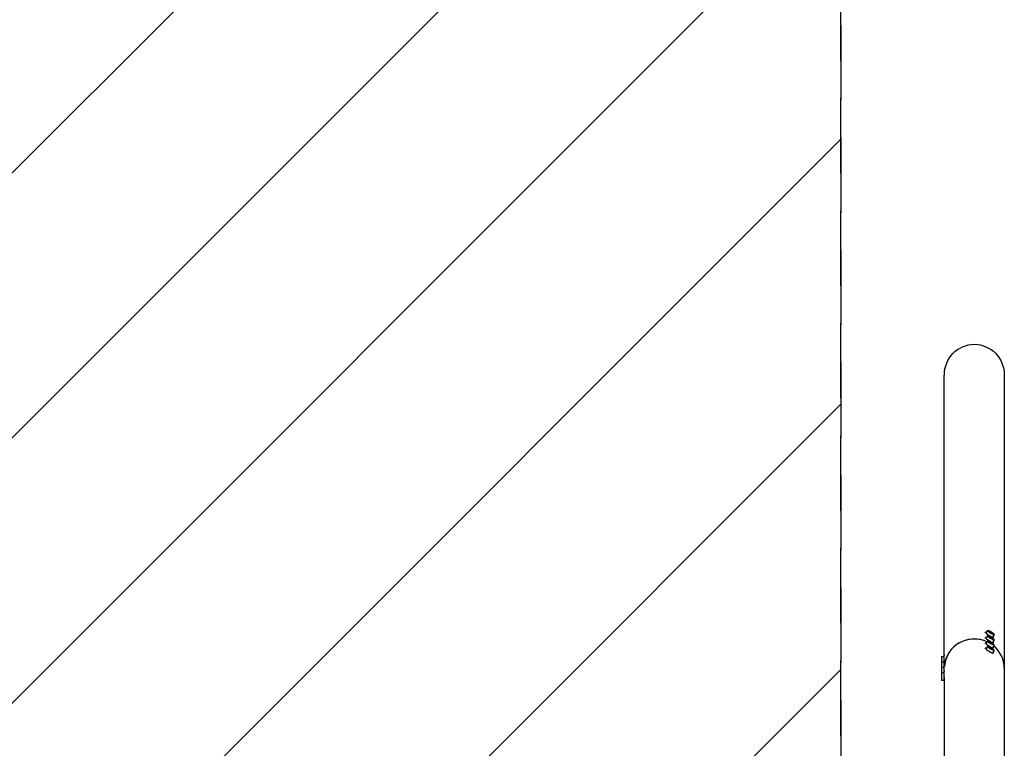
# Model space of a CAD drawing. Units: millimetres. Extents: x -3348 to 3339, y -3936 to 3936.
# Drawn here: x 1671 to 3339, y 234 to 1468 of the extents above; entities that cross this region are included whole.
import ezdxf

# ---------------------------------------------------------------- set-up
doc = ezdxf.new("R2010")
doc.units = ezdxf.units.MM
doc.header["$LTSCALE"] = 20
doc.linetypes.add('HIDDEN', pattern=[9.525, 6.35, -3.175])
for name, color, linetype in [('2d', 230, 'Continuous'), ('EN-Free_Space', 10, 'HIDDEN'), ('EN-Free_Space_Hatch', 10, 'HIDDEN'), ('EN-SafetyZone', 93, 'HIDDEN')]:
    doc.layers.add(name, color=color, linetype=linetype)

msp = doc.modelspace()

# ---------------------------------------------------------------- hatches: boundary and pattern name
at = {"layer": 'EN-Free_Space_Hatch'}
h = msp.add_hatch(dxfattribs=at)
h.set_pattern_fill('ANSI31', color=256, scale=100)
h.paths.add_polyline_path([(-2875, -3854.5), (-625, -3854.5), (-625, 3854.5), (-2875, 3854.5)])
h.paths.add_polyline_path([(23, 3935.5), (3062, 3935.5), (3062, -3935.5), (23, -3935.5)])

# ---------------------------------------------------------------- linework, layer by layer
at = {"layer": '2d'}
for p, q in [((3237.2, 391.4), (3237.2, 866.3)), ((3338.8, 866.3), (3338.8, -369.9)), ((3310.3, 433.8), (3308.2, 430.2)), ((3306.2, 429.8), (3306.9, 431)), ((3306.2, 420.8), (3306.9, 422)), ((3310.3, 424.8), (3308.2, 421.2)), ((3313, 432.1), (3314.4, 431.9)), ((3314.4, 430.6), (3313, 432.1)), ((3313, 423.1), (3314.4, 422.9)), ((3314.4, 421.6), (3313, 423.1)), ((3314.4, 431.9), (3314.2, 430.9)), ((3314.4, 422.9), (3314.2, 421.9)), ((3314.4, 431.9), (3317.4, 430.3)), ((3317.4, 429), (3314.4, 430.6)), ((3314.4, 422.9), (3317.4, 421.3)), ((3317.4, 420), (3314.4, 421.6)), ((3317.4, 430.3), (3316.6, 429.4)), ((3317.4, 421.3), (3316.6, 420.4)), ((3317.4, 430.3), (3318.8, 428.8)), ((3318.8, 428.8), (3317.4, 429)), ((3317.4, 421.3), (3318.8, 419.8)), ((3318.8, 419.8), (3317.4, 420)), ((3321.5, 427.1), (3319.4, 423.6)), ((3321.5, 418.1), (3319.4, 414.6)), ((3320, 421.6), (3320.7, 422.8)), ((3306.2, 411.8), (3306.9, 413)), ((3306.2, 402.8), (3306.9, 404)), ((3310.3, 415.8), (3308.2, 412.2)), ((3310.3, 406.8), (3308.2, 403.2)), ((3313, 414.1), (3314.4, 413.9)), ((3314.4, 412.6), (3313, 414.1)), ((3313, 405.1), (3314.4, 404.9)), ((3314.4, 403.6), (3313, 405.1)), ((3314.4, 413.9), (3314.2, 412.9)), ((3314.4, 404.9), (3314.2, 403.9)), ((3314.4, 413.9), (3317.4, 412.3)), ((3317.4, 411), (3314.4, 412.6)), ((3314.4, 404.9), (3317.4, 403.3)), ((3317.4, 402), (3314.4, 403.6)), ((3317.4, 412.3), (3316.6, 411.4)), ((3317.4, 403.3), (3316.6, 402.4)), ((3317.4, 412.3), (3318.8, 410.8)), ((3318.8, 410.8), (3317.4, 411)), ((3317.4, 403.3), (3318.8, 401.8)), ((3318.8, 401.8), (3317.4, 402)), ((3321.5, 409.1), (3319.4, 405.6)), ((3320, 412.6), (3320.7, 413.8)), ((3320, 403.6), (3320.7, 404.8)), ((3232.2, 389.9), (3232.2, 349.9)), ((3232.2, 389.9), (3236.4, 389.9)), ((3236.4, 391.4), (3236.4, 348.4)), ((3237.8, 391.4), (3236.4, 391.4)), ((3321.5, 400.1), (3319.4, 396.6)), ((3320, 394.6), (3320.7, 395.8)), ((3232.2, 380.9), (3236.4, 380.9)), ((3232.2, 371.9), (3236.4, 371.9)), ((3237.8, 382.4), (3236.4, 382.4)), ((3237.8, 373.4), (3236.4, 373.4)), ((3232.2, 362.9), (3236.4, 362.9)), ((3237.8, 364.4), (3236.4, 364.4)), ((3237.2, 354.6), (3237.2, 114.1)), ((3232.2, 349.9), (3236.4, 349.9)), ((3237.2, 348.4), (3236.4, 348.4))]:
    msp.add_line(p, q, dxfattribs=at)
at = {"layer": '2d', "extrusion": (0, 0, -1)}
msp.add_ellipse((3288, 866.3), major_axis=(0, 52.1), ratio=0.97437, start_param=-1.570796, end_param=1.570796, dxfattribs=at)
at = {"layer": '2d'}
for centre, major_axis, ratio, start_param, end_param in [((3315.9, 430.4), (-5.59, 3.31), 0.194813, -4.59746354516931, 1.685721762010277), ((3288, 369.9), (-50.8, 0), 0.97437, -2.010942, -0.070789), ((3288, 369.9), (-50.8, 0), 0.97437, -1.570796, -0.070789), ((3288, 369.9), (-50.8, 0), 0.97437, -2.010942, -1.570796), ((3313.8, 426.9), (-6.88, 4.08), 0.194813, -0.622368, 3.763961), ((3313.8, 417.9), (-6.88, 4.08), 0.194813, -0.622368, 3.763961), ((3315.9, 421.4), (-5.59, 3.31), 0.194813, -4.59746354516931, 1.685721762010277), ((3313.8, 408.9), (-6.88, 4.08), 0.194813, -0.622368, 3.763961), ((3313.8, 399.9), (-6.88, 4.08), 0.194813, -0.622368, 3.763961), ((3315.9, 412.5), (-5.59, 3.31), 0.194813, -4.59746354516931, 1.685721762010277), ((3315.9, 403.5), (-5.59, 3.31), 0.194813, -4.59746354516931, 1.685721762010277), ((3288, 369.9), (50.8, 0), 0.97437, 0, 0.872055)]:
    msp.add_ellipse(centre, major_axis=major_axis, ratio=ratio, start_param=start_param, end_param=end_param, dxfattribs=at)
at = {"layer": 'EN-Free_Space'}
msp.add_lwpolyline([(23, 3935.5), (3062, 3935.5), (3062, -3935.5), (23, -3935.5)], close=True, dxfattribs=at)
at = {"layer": 'EN-SafetyZone'}
msp.add_lwpolyline([(23, -3935.5), (3062, -3935.5), (3062, 3935.5), (23, 3935.5)], close=True, dxfattribs=at)

doc.saveas('drawing.dxf')
